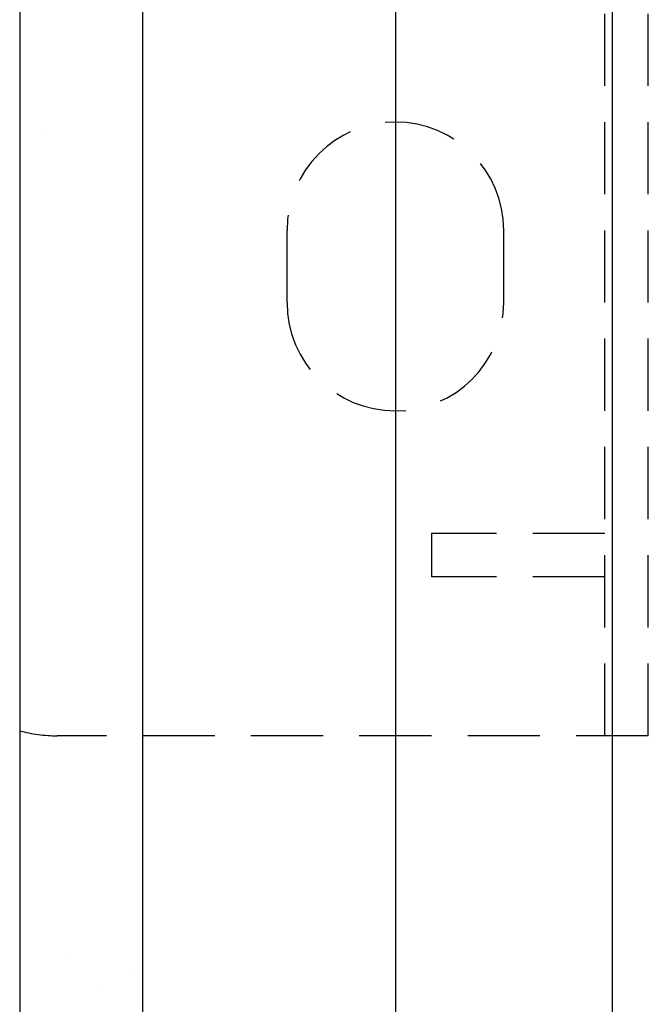
# Model space of a CAD drawing. Extents: x -1043 to 2383, y -808 to 1691.
# Drawn here: x 650 to 694, y 325 to 394 of the extents above; entities that cross this region are included whole.
import ezdxf

# ---------------------------------------------------------------- set-up
doc = ezdxf.new("R2010")
doc.units = 0
doc.header["$MEASUREMENT"] = 0
doc.linetypes.add('HIDDEN', pattern=[0.375, 0.25, -0.125])
doc.linetypes.add('solid', pattern=[0])
for name, color, linetype in [('mark_1', 84, 'solid'), ('stone', 7, 'CONTINUOUS'), ('text_En', 7, 'CONTINUOUS')]:
    doc.layers.add(name, color=color, linetype=linetype)

# ---------------------------------------------------------------- blocks, each defined once
blk = doc.blocks.new('1')
at = {"layer": 'stone', "color": 7, "linetype": 'CONTINUOUS'}
for p, q in [((52.4991, 54.3149), (52.4991, 41.0649)), ((53.3741, 54.3149), (53.3741, 41.0649)), ((54.1241, 54.3149), (54.1241, 41.0649)), ((52.0741, 53.5649), (52.0741, 41.8149))]:
    blk.add_line(p, q, dxfattribs=at)
at = {"layer": 'stone', "color": 7, "linetype": 'HIDDEN'}
for p, q in [((54.2491, 48.1899), (54.2491, 53.4399)), ((54.0991, 48.1899), (54.0991, 50.8149)), ((54.2491, 48.1899), (54.2491, 50.8149)), ((52.9991, 49.6899), (52.9991, 49.9399)), ((53.7491, 49.6899), (53.7491, 49.9399)), ((53.4991, 48.8899), (53.4991, 48.7399)), ((54.0991, 48.8899), (53.4991, 48.8899)), ((54.0991, 48.7399), (53.4991, 48.7399)), ((54.2491, 48.1899), (52.2038, 48.1899))]:
    blk.add_line(p, q, dxfattribs=at)
for centre, radius, start, end in [((53.3741, 49.9399), 0.375, 0.0001, 180), ((53.3741, 49.6899), 0.375, 180.0013, 360), ((52.2038, 48.6899), 0.5, 254.9649, 269.999)]:
    blk.add_arc(centre, radius, start, end, dxfattribs=at)

msp = doc.modelspace()

# ---------------------------------------------------------------- linework, layer by layer
at = {"layer": 'text_En'}
for p, q in [((652.042, 385.827), (652.042, 385.827)), ((653.626, 328.679), (653.626, 328.679)), ((658.183, 327.583), (658.183, 327.583)), ((656.049, 326.808), (656.049, 326.808))]:
    msp.add_line(p, q, dxfattribs=at)

# ---------------------------------------------------------------- block references
at = {"layer": 'mark_1', "xscale": 20, "yscale": 20, "zscale": 20}
msp.add_blockref('1', (-390.985, -619.798), dxfattribs=at)

doc.saveas('drawing.dxf')
